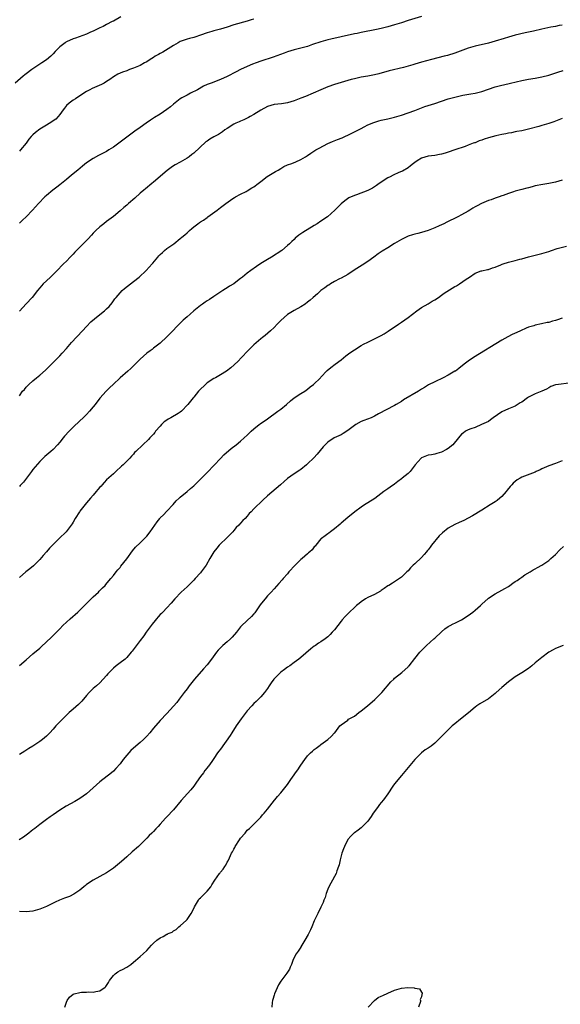
# Model space of a CAD drawing. Units: inches. Extents: x 2577000 to 2580000, y 1560000 to 1562081.
# Drawn here: x 2578753 to 2578914, y 1561092 to 1561386 of the extents above; entities that cross this region are included whole.
import ezdxf

# ---------------------------------------------------------------- set-up
doc = ezdxf.new("R2010")
doc.units = ezdxf.units.IN
doc.header["$MEASUREMENT"] = 0
doc.layers.add('LD25771560_10ft', color=122, linetype='Continuous')

msp = doc.modelspace()

# ---------------------------------------------------------------- linework, layer by layer
at = {"layer": 'LD25771560_10ft'}
for points, elevation in [([(2578783.19, 1561386.81), (2578781, 1561385.51), (2578780.66, 1561385.34), (2578779, 1561384.46), (2578777.92, 1561383.92), (2578777, 1561383.48), (2578775.95, 1561383), (2578775, 1561382.53), (2578774.16, 1561382.16), (2578773, 1561381.61), (2578769.65, 1561380.35), (2578769, 1561380.17), (2578767, 1561379.27), (2578766.83, 1561379.17), (2578766.59, 1561379), (2578765, 1561377.77), (2578763.62, 1561376.38), (2578763, 1561375.7), (2578762.29, 1561375), (2578761, 1561373.94), (2578759.64, 1561373), (2578756.65, 1561371), (2578755, 1561369.72), (2578754.58, 1561369.42), (2578754.03, 1561369), (2578751.64, 1561367)], 8350), ([(2578873, 1561386.87), (2578869, 1561385.66), (2578867.01, 1561385), (2578865, 1561384.37), (2578863, 1561383.8), (2578861, 1561383.3), (2578859.6, 1561383), (2578855, 1561382.09), (2578853.83, 1561381.83), (2578853, 1561381.67), (2578849, 1561380.8), (2578845.92, 1561380.08), (2578845, 1561379.86), (2578844.33, 1561379.67), (2578843, 1561379.34), (2578840.5, 1561378.5), (2578839, 1561377.94), (2578837, 1561377.39), (2578835, 1561376.94), (2578833, 1561376.33), (2578832.05, 1561375.95), (2578828.72, 1561374.72), (2578825, 1561373.49), (2578823.64, 1561373), (2578822.59, 1561372.59), (2578821, 1561371.93), (2578819, 1561371.07), (2578817.64, 1561370.36), (2578815, 1561368.94), (2578813, 1561368.05), (2578810.19, 1561367), (2578809, 1561366.52), (2578807.95, 1561366.05), (2578806.11, 1561365), (2578804.08, 1561363.92), (2578803, 1561363.41), (2578801.47, 1561362.53), (2578801, 1561362.24), (2578799, 1561360.71), (2578798.07, 1561359.92), (2578796.94, 1561359.06), (2578795, 1561357.74), (2578793.32, 1561356.68), (2578792.11, 1561355.89), (2578790.79, 1561355), (2578789, 1561353.75), (2578787.39, 1561352.61), (2578783, 1561349.33), (2578781, 1561347.88), (2578779.65, 1561347), (2578779, 1561346.6), (2578776.61, 1561345.39), (2578775, 1561344.5), (2578773, 1561343.12), (2578771.81, 1561342.19), (2578770.4, 1561341), (2578768.51, 1561339.49), (2578767, 1561338.21), (2578765.51, 1561337), (2578765, 1561336.56), (2578764.13, 1561335.87), (2578762.93, 1561335), (2578761, 1561333.4), (2578760.58, 1561333), (2578758.64, 1561331), (2578756.87, 1561329), (2578754.92, 1561327), (2578753.92, 1561326.08), (2578753, 1561325.17)], 8370), ([(2578823, 1561386.11), (2578822.17, 1561385.83), (2578821, 1561385.48), (2578817, 1561384.35), (2578815, 1561383.72), (2578813, 1561383.13), (2578811, 1561382.59), (2578810.37, 1561382.37), (2578809, 1561381.96), (2578807, 1561381.24), (2578805.31, 1561380.69), (2578805, 1561380.63), (2578803.74, 1561380.26), (2578803, 1561380.1), (2578802.19, 1561379.81), (2578801, 1561379.35), (2578800.32, 1561379), (2578799, 1561378.25), (2578795.74, 1561376.26), (2578795, 1561375.85), (2578794.47, 1561375.53), (2578793.53, 1561375), (2578793, 1561374.65), (2578792.02, 1561373.98), (2578791, 1561373.36), (2578790.31, 1561373), (2578789, 1561372.23), (2578787, 1561371.39), (2578785.86, 1561371), (2578785.23, 1561370.77), (2578785, 1561370.68), (2578783.73, 1561370.27), (2578782.38, 1561369.62), (2578781, 1561368.81), (2578779.93, 1561368.07), (2578779, 1561367.46), (2578778.25, 1561367), (2578777.44, 1561366.56), (2578776.06, 1561365.94), (2578774.66, 1561365.34), (2578773.98, 1561365), (2578773, 1561364.45), (2578770.74, 1561363), (2578769.72, 1561362.28), (2578769, 1561361.84), (2578767.79, 1561361), (2578767, 1561360.24), (2578766.46, 1561359.54), (2578766, 1561359), (2578765, 1561357.57), (2578764.54, 1561357), (2578763.78, 1561356.22), (2578763, 1561355.68), (2578762.63, 1561355.37), (2578761, 1561354.4), (2578759, 1561353.17), (2578757.79, 1561352.21), (2578757, 1561351.57), (2578756.45, 1561351), (2578755.8, 1561350.2), (2578754.92, 1561349.07), (2578753.28, 1561347), (2578753, 1561346.69)], 8360), ([(2578915, 1561384.29), (2578914.14, 1561384.14), (2578913, 1561383.89), (2578911.64, 1561383.64), (2578909, 1561383.07), (2578906.47, 1561382.47), (2578905, 1561382.16), (2578904.01, 1561381.99), (2578901, 1561381.29), (2578899, 1561380.73), (2578897.68, 1561380.32), (2578895, 1561379.48), (2578893, 1561378.91), (2578889, 1561377.98), (2578887, 1561377.38), (2578883, 1561375.95), (2578880.75, 1561375.25), (2578879.83, 1561375), (2578876.03, 1561374.03), (2578873, 1561373.21), (2578871, 1561372.64), (2578870.46, 1561372.46), (2578867.63, 1561371.63), (2578863.41, 1561370.59), (2578860.26, 1561369.74), (2578859, 1561369.42), (2578856.99, 1561369.01), (2578855, 1561368.7), (2578853, 1561368.29), (2578852.01, 1561368.01), (2578851, 1561367.76), (2578849, 1561367.16), (2578847, 1561366.53), (2578845, 1561365.83), (2578842.99, 1561365.01), (2578838.39, 1561363), (2578837, 1561362.44), (2578835.95, 1561362.05), (2578835, 1561361.67), (2578833, 1561361.09), (2578831.19, 1561360.81), (2578829, 1561360.57), (2578827, 1561360.02), (2578825, 1561358.94), (2578823, 1561357.64), (2578821.85, 1561357), (2578821.32, 1561356.68), (2578820.01, 1561355.99), (2578819, 1561355.59), (2578818.6, 1561355.4), (2578817.62, 1561355), (2578817, 1561354.68), (2578815, 1561353.45), (2578814.31, 1561353), (2578813.59, 1561352.41), (2578813, 1561352.06), (2578812.36, 1561351.64), (2578811, 1561350.94), (2578809.8, 1561350.2), (2578809, 1561349.67), (2578808.61, 1561349.39), (2578805, 1561346.05), (2578804.39, 1561345.61), (2578803.62, 1561345), (2578803, 1561344.56), (2578801, 1561343.4), (2578799.47, 1561342.53), (2578799, 1561342.24), (2578798.25, 1561341.75), (2578797.11, 1561340.89), (2578793, 1561337.37), (2578792.52, 1561337), (2578790.6, 1561335.41), (2578790.07, 1561335), (2578789, 1561334.08), (2578787.4, 1561332.6), (2578785.55, 1561331), (2578785, 1561330.54), (2578784.13, 1561329.87), (2578783, 1561328.85), (2578781, 1561327.1), (2578779, 1561325.62), (2578778.14, 1561325), (2578777, 1561324.09), (2578775.78, 1561323), (2578775, 1561322.2), (2578774.44, 1561321.56), (2578773.48, 1561320.52), (2578771, 1561317.97), (2578769.51, 1561316.49), (2578769, 1561315.91), (2578768.09, 1561315), (2578767, 1561313.83), (2578766.16, 1561313), (2578765.56, 1561312.44), (2578764.6, 1561311.4), (2578764.25, 1561311), (2578762.19, 1561309), (2578761, 1561307.9), (2578760.08, 1561307), (2578759.56, 1561306.44), (2578759, 1561305.8), (2578758.37, 1561305), (2578756.71, 1561303), (2578755, 1561301.08), (2578753, 1561298.89)], 8380), ([(2578753, 1561273.6), (2578753.92, 1561275), (2578754.47, 1561275.53), (2578755, 1561276.17), (2578755.78, 1561277), (2578757, 1561278.05), (2578758.07, 1561279), (2578759, 1561279.75), (2578760.76, 1561281.24), (2578762.57, 1561283), (2578764.51, 1561285), (2578765, 1561285.52), (2578765.71, 1561286.29), (2578767, 1561287.74), (2578768.5, 1561289.5), (2578771.82, 1561293), (2578773, 1561294.32), (2578774.31, 1561295.69), (2578775.38, 1561296.62), (2578777, 1561297.89), (2578778.38, 1561299), (2578779, 1561299.58), (2578779.71, 1561300.29), (2578780.61, 1561301.39), (2578781.49, 1561302.51), (2578781.84, 1561303), (2578783, 1561304.31), (2578783.65, 1561305), (2578784.36, 1561305.64), (2578787, 1561307.72), (2578788.67, 1561309), (2578790.82, 1561311), (2578792.64, 1561313), (2578792.82, 1561313.18), (2578794.25, 1561315), (2578794.63, 1561315.37), (2578795, 1561315.79), (2578795.64, 1561316.36), (2578796.29, 1561317), (2578797, 1561317.57), (2578799.02, 1561319), (2578801, 1561320.56), (2578801.5, 1561321), (2578802.32, 1561321.68), (2578803, 1561322.3), (2578803.75, 1561323), (2578804.45, 1561323.55), (2578805, 1561324.02), (2578806.26, 1561325), (2578806.7, 1561325.3), (2578807, 1561325.52), (2578807.94, 1561326.06), (2578809, 1561326.83), (2578809.26, 1561327), (2578812, 1561329), (2578813, 1561329.81), (2578814.58, 1561331), (2578816, 1561332), (2578817, 1561332.67), (2578817.19, 1561332.81), (2578817.49, 1561333), (2578819, 1561333.82), (2578820.63, 1561334.63), (2578821, 1561334.83), (2578822.34, 1561335.66), (2578823, 1561336.04), (2578824.25, 1561337), (2578825, 1561337.62), (2578826.93, 1561339.07), (2578829.42, 1561340.58), (2578830.25, 1561341), (2578831, 1561341.49), (2578831.93, 1561342.07), (2578833, 1561342.54), (2578834.25, 1561343), (2578835.5, 1561343.5), (2578837, 1561344.2), (2578838.38, 1561345), (2578839, 1561345.38), (2578839.95, 1561346.05), (2578841.51, 1561347), (2578842.42, 1561347.58), (2578845, 1561348.9), (2578846.46, 1561349.54), (2578847.9, 1561350.1), (2578849.32, 1561350.68), (2578852.04, 1561351.96), (2578853, 1561352.43), (2578853.37, 1561352.63), (2578855, 1561353.46), (2578855.89, 1561353.89), (2578857, 1561354.47), (2578858.78, 1561355.22), (2578860.29, 1561355.71), (2578861, 1561355.89), (2578863, 1561356.33), (2578865, 1561356.81), (2578867, 1561357.41), (2578869, 1561358.08), (2578871, 1561358.8), (2578873, 1561359.57), (2578874.04, 1561359.96), (2578875, 1561360.27), (2578877, 1561360.9), (2578881, 1561362.25), (2578883, 1561362.8), (2578885.33, 1561363.33), (2578887.79, 1561363.79), (2578889, 1561364), (2578891, 1561364.5), (2578895, 1561365.82), (2578897, 1561366.38), (2578897.51, 1561366.49), (2578899.61, 1561367), (2578903, 1561367.76), (2578905, 1561368.12), (2578907, 1561368.42), (2578909, 1561368.81), (2578911, 1561369.36), (2578913.76, 1561370.24), (2578915.31, 1561370.69)], 8390), ([(2578915, 1561356.38), (2578912.56, 1561355.44), (2578911, 1561354.88), (2578909, 1561354.29), (2578908.06, 1561354.06), (2578905, 1561353.25), (2578903, 1561352.77), (2578901.52, 1561352.48), (2578901, 1561352.4), (2578899.85, 1561352.15), (2578899, 1561352.04), (2578898.18, 1561351.82), (2578897, 1561351.61), (2578895.19, 1561351.19), (2578893, 1561350.61), (2578891.76, 1561350.24), (2578891, 1561349.96), (2578890.27, 1561349.73), (2578889, 1561349.18), (2578888.85, 1561349.15), (2578888.47, 1561349), (2578887, 1561348.41), (2578886.07, 1561348.07), (2578883, 1561347.05), (2578881, 1561346.34), (2578880.05, 1561346.05), (2578879, 1561345.74), (2578878.39, 1561345.61), (2578877, 1561345.37), (2578875, 1561345.12), (2578873, 1561344.53), (2578871.73, 1561343.73), (2578871, 1561343.29), (2578870.63, 1561343), (2578869.77, 1561342.23), (2578869, 1561341.71), (2578867.31, 1561340.69), (2578867, 1561340.57), (2578866.24, 1561340.24), (2578864.54, 1561339.46), (2578863.62, 1561339), (2578863, 1561338.65), (2578860.42, 1561337), (2578859.61, 1561336.39), (2578859, 1561335.98), (2578858.38, 1561335.62), (2578857, 1561334.91), (2578853.61, 1561333.61), (2578853, 1561333.43), (2578851.32, 1561332.68), (2578850.15, 1561331.85), (2578849.07, 1561330.93), (2578848.04, 1561329.96), (2578847.15, 1561329), (2578844.91, 1561327), (2578843, 1561325.71), (2578841.9, 1561325), (2578841, 1561324.44), (2578837.6, 1561322.4), (2578837, 1561321.96), (2578836.42, 1561321.58), (2578835.33, 1561320.67), (2578835, 1561320.32), (2578834.31, 1561319.69), (2578833.62, 1561319), (2578833, 1561318.45), (2578831.28, 1561317), (2578828.26, 1561315), (2578827, 1561314.33), (2578825, 1561313.07), (2578823.74, 1561312.26), (2578822.04, 1561311), (2578821, 1561310.2), (2578819.52, 1561309), (2578819, 1561308.59), (2578818.08, 1561307.92), (2578816.93, 1561307), (2578815.7, 1561306.3), (2578815, 1561305.82), (2578814.47, 1561305.53), (2578813.7, 1561305), (2578811, 1561303.23), (2578809.67, 1561302.33), (2578809, 1561301.92), (2578808.46, 1561301.54), (2578807.63, 1561301), (2578807, 1561300.53), (2578805.02, 1561299), (2578803.98, 1561298.02), (2578803, 1561297.18), (2578801.86, 1561296.14), (2578800.82, 1561295.18), (2578797.87, 1561292.13), (2578797, 1561291.2), (2578795, 1561289.33), (2578794.58, 1561289), (2578793, 1561287.81), (2578792.56, 1561287.44), (2578791.95, 1561287), (2578791, 1561286.35), (2578789, 1561284.53), (2578787.26, 1561282.74), (2578786.22, 1561281.78), (2578785.3, 1561281), (2578783.08, 1561279), (2578780.91, 1561277), (2578779.95, 1561276.05), (2578778.83, 1561275), (2578777, 1561272.91), (2578775.55, 1561271), (2578775, 1561270.33), (2578773.87, 1561269), (2578773, 1561268.04), (2578771.96, 1561267), (2578771, 1561266.09), (2578769, 1561264.22), (2578767.77, 1561263), (2578766.46, 1561261.54), (2578766, 1561261), (2578765, 1561259.76), (2578764.34, 1561259), (2578763, 1561257.6), (2578762.33, 1561257), (2578760.54, 1561255.46), (2578760.04, 1561255), (2578759, 1561253.97), (2578757.66, 1561252.34), (2578757, 1561251.6), (2578756.52, 1561251), (2578754.15, 1561247.85), (2578753.22, 1561246.78), (2578753, 1561246.56)], 8400), ([(2578915, 1561337.98), (2578913, 1561337.42), (2578911, 1561337.03), (2578909.26, 1561336.74), (2578907, 1561336.26), (2578906.02, 1561335.98), (2578905, 1561335.72), (2578904.44, 1561335.56), (2578903, 1561335.2), (2578901, 1561334.66), (2578900.48, 1561334.48), (2578899, 1561334.03), (2578897.42, 1561333.42), (2578897, 1561333.28), (2578896.26, 1561333), (2578895, 1561332.58), (2578893.85, 1561332.15), (2578893, 1561331.9), (2578892.37, 1561331.63), (2578890.95, 1561331.05), (2578889.65, 1561330.35), (2578889, 1561329.99), (2578888.38, 1561329.62), (2578887.46, 1561329), (2578887, 1561328.72), (2578885, 1561327.59), (2578883.88, 1561327), (2578883.29, 1561326.71), (2578881, 1561325.62), (2578880.56, 1561325.44), (2578879.71, 1561325), (2578878.34, 1561324.34), (2578877, 1561323.75), (2578875, 1561322.94), (2578873, 1561322.34), (2578871.94, 1561322.06), (2578871, 1561321.87), (2578870.35, 1561321.65), (2578869, 1561321.27), (2578867, 1561320.31), (2578864.95, 1561319.05), (2578863, 1561317.8), (2578861.26, 1561316.74), (2578861, 1561316.55), (2578860.05, 1561315.95), (2578858.79, 1561315), (2578857, 1561313.75), (2578855.35, 1561312.65), (2578852.92, 1561311.08), (2578851, 1561309.86), (2578849, 1561308.76), (2578848.52, 1561308.52), (2578847, 1561307.7), (2578845.8, 1561307), (2578845.33, 1561306.67), (2578845, 1561306.49), (2578844.17, 1561305.83), (2578842.98, 1561305), (2578841.94, 1561304.06), (2578840.65, 1561303), (2578839.8, 1561302.2), (2578839, 1561301.56), (2578838.24, 1561301), (2578837, 1561300.18), (2578835, 1561299.09), (2578833, 1561297.88), (2578831.99, 1561297), (2578831, 1561296.07), (2578829.93, 1561295), (2578829, 1561293.99), (2578827.88, 1561293), (2578826.37, 1561291.63), (2578825.51, 1561291), (2578825, 1561290.59), (2578823, 1561288.81), (2578821.18, 1561287), (2578819.31, 1561285), (2578818.16, 1561283.84), (2578816.05, 1561281.95), (2578814.77, 1561281), (2578813, 1561279.9), (2578811.5, 1561279), (2578811, 1561278.73), (2578809, 1561277.43), (2578808.47, 1561277), (2578806.71, 1561275.29), (2578806.43, 1561275), (2578805, 1561273.17), (2578804.83, 1561273), (2578803.24, 1561271), (2578801.38, 1561269), (2578801, 1561268.71), (2578800.32, 1561268.32), (2578798.16, 1561267), (2578797.4, 1561266.6), (2578797, 1561266.36), (2578796.22, 1561265.78), (2578795.4, 1561265), (2578795, 1561264.57), (2578793.62, 1561263), (2578793.37, 1561262.63), (2578793, 1561262.19), (2578792.43, 1561261.57), (2578791.85, 1561261), (2578791.45, 1561260.55), (2578789.76, 1561259), (2578787.71, 1561257), (2578787.36, 1561256.64), (2578787, 1561256.21), (2578786.4, 1561255.6), (2578785.89, 1561255), (2578783.97, 1561253), (2578783.45, 1561252.55), (2578781.79, 1561251), (2578781, 1561250.32), (2578779, 1561248.48), (2578778.29, 1561247.71), (2578777.62, 1561247), (2578777.34, 1561246.66), (2578777, 1561246.3), (2578776.4, 1561245.6), (2578775.85, 1561245), (2578775, 1561243.97), (2578774.14, 1561243), (2578773, 1561241.68), (2578771, 1561239.15), (2578770.89, 1561239), (2578769.62, 1561237), (2578769, 1561235.89), (2578768.67, 1561235.34), (2578768.43, 1561235), (2578766.93, 1561233), (2578764.85, 1561231), (2578763, 1561229.18), (2578761.94, 1561228.06), (2578761, 1561227), (2578760.05, 1561225.95), (2578759, 1561224.71), (2578757.31, 1561223), (2578757.15, 1561222.85), (2578756.07, 1561221.93), (2578754.85, 1561221), (2578753, 1561219.35)], 8410), ([(2578753, 1561193.11), (2578755, 1561194.74), (2578757, 1561196.53), (2578759, 1561198.24), (2578759.4, 1561198.6), (2578762.49, 1561201.51), (2578763, 1561202.02), (2578763.51, 1561202.49), (2578763.99, 1561203), (2578765, 1561204.01), (2578765.95, 1561205), (2578768.1, 1561207), (2578770.42, 1561209), (2578771, 1561209.56), (2578772.43, 1561211), (2578773.69, 1561212.31), (2578774.42, 1561213), (2578775, 1561213.58), (2578776.56, 1561215), (2578776.76, 1561215.24), (2578777.74, 1561216.26), (2578778.56, 1561217), (2578778.75, 1561217.25), (2578779.66, 1561218.34), (2578780.27, 1561219), (2578781, 1561219.91), (2578781.83, 1561221), (2578782.36, 1561221.64), (2578783, 1561222.37), (2578783.26, 1561222.74), (2578785, 1561224.96), (2578786.68, 1561227.32), (2578787.57, 1561228.43), (2578789, 1561229.71), (2578790.32, 1561231), (2578791, 1561231.7), (2578792, 1561233), (2578793.36, 1561235), (2578794.05, 1561235.95), (2578794.87, 1561237), (2578795, 1561237.14), (2578795.95, 1561238.05), (2578797, 1561239.12), (2578798.83, 1561241.17), (2578799.8, 1561242.2), (2578800.61, 1561243), (2578801, 1561243.35), (2578803, 1561245), (2578804.08, 1561245.92), (2578805, 1561246.75), (2578806.15, 1561247.85), (2578807, 1561248.67), (2578809, 1561250.69), (2578811.08, 1561252.92), (2578813, 1561254.92), (2578814.04, 1561255.96), (2578816.18, 1561257.82), (2578817.7, 1561259), (2578819, 1561260.08), (2578820.07, 1561261), (2578821, 1561261.85), (2578822.16, 1561263), (2578823, 1561263.74), (2578824.55, 1561265), (2578824.81, 1561265.19), (2578827, 1561266.71), (2578830.1, 1561269), (2578831, 1561269.64), (2578832.71, 1561271), (2578833.94, 1561272.06), (2578835.04, 1561272.96), (2578837, 1561274.26), (2578838.17, 1561275), (2578839, 1561275.59), (2578839.77, 1561276.23), (2578840.81, 1561277), (2578842.81, 1561279), (2578843, 1561279.21), (2578844.87, 1561281.13), (2578845.94, 1561282.06), (2578847.28, 1561283), (2578849, 1561284.32), (2578850.47, 1561285.53), (2578851.6, 1561286.4), (2578853, 1561287.35), (2578855, 1561288.6), (2578855.72, 1561289), (2578857, 1561289.65), (2578859, 1561290.59), (2578859.83, 1561291), (2578861, 1561291.63), (2578861.87, 1561292.13), (2578863.11, 1561292.89), (2578866.19, 1561295), (2578867, 1561295.58), (2578869, 1561297.02), (2578871.66, 1561299), (2578873, 1561299.95), (2578875, 1561301.09), (2578876.19, 1561301.81), (2578877, 1561302.27), (2578878.11, 1561303), (2578879, 1561303.66), (2578879.8, 1561304.2), (2578883, 1561306.19), (2578883.52, 1561306.48), (2578884.39, 1561307), (2578886.39, 1561308.39), (2578887.32, 1561309), (2578889, 1561310.18), (2578890.88, 1561310.88), (2578891.05, 1561310.95), (2578892.7, 1561311.3), (2578893, 1561311.35), (2578894.19, 1561311.81), (2578895, 1561312.05), (2578896.73, 1561312.73), (2578897.1, 1561312.9), (2578897.42, 1561313), (2578899, 1561313.47), (2578901, 1561313.97), (2578902.36, 1561314.36), (2578903, 1561314.51), (2578905, 1561315.1), (2578906.53, 1561315.47), (2578908.12, 1561315.88), (2578909, 1561316.08), (2578909.68, 1561316.32), (2578911, 1561316.71), (2578911.8, 1561317), (2578913.54, 1561317.54), (2578916.28, 1561318.28)], 8420), ([(2578915, 1561296.78), (2578913.67, 1561296.33), (2578913, 1561296.04), (2578912.15, 1561295.85), (2578911, 1561295.5), (2578910.56, 1561295.44), (2578908.89, 1561295.11), (2578907, 1561294.7), (2578906.53, 1561294.53), (2578905, 1561294.05), (2578904.23, 1561293.77), (2578902.58, 1561293), (2578901.47, 1561292.53), (2578900.09, 1561291.91), (2578898.77, 1561291.23), (2578897, 1561290.23), (2578888.54, 1561285), (2578887, 1561283.93), (2578885.75, 1561283), (2578884.21, 1561281.79), (2578883.15, 1561281), (2578883, 1561280.91), (2578881, 1561279.81), (2578879.44, 1561279), (2578877, 1561277.8), (2578875.15, 1561276.85), (2578873.88, 1561276.12), (2578873, 1561275.57), (2578872.16, 1561275), (2578867.65, 1561272.35), (2578867, 1561271.91), (2578865.44, 1561271), (2578865, 1561270.71), (2578860.17, 1561268.17), (2578859, 1561267.52), (2578857.95, 1561267), (2578855.79, 1561266.21), (2578855, 1561265.88), (2578853.44, 1561265), (2578853, 1561264.73), (2578851, 1561263.23), (2578849.66, 1561262.34), (2578849, 1561261.98), (2578848.32, 1561261.68), (2578846.94, 1561261), (2578845, 1561259.71), (2578844.22, 1561259), (2578843.64, 1561258.36), (2578842.77, 1561257.23), (2578841.85, 1561256.15), (2578840.9, 1561255.1), (2578839, 1561253.32), (2578838.64, 1561253), (2578837, 1561251.64), (2578836.64, 1561251.36), (2578835, 1561250.28), (2578833.05, 1561248.95), (2578831.96, 1561248.04), (2578830.9, 1561247), (2578827, 1561243.69), (2578825.6, 1561242.4), (2578823, 1561239.82), (2578822.19, 1561239), (2578821.58, 1561238.42), (2578821, 1561237.7), (2578820.33, 1561237), (2578819.64, 1561236.36), (2578819, 1561235.59), (2578818.45, 1561235), (2578817.7, 1561234.3), (2578817, 1561233.35), (2578816.7, 1561233), (2578815.84, 1561232.16), (2578814.72, 1561231), (2578813, 1561229.44), (2578812.57, 1561229), (2578811.86, 1561228.14), (2578811, 1561227), (2578809.86, 1561225), (2578808.69, 1561223), (2578807.23, 1561221), (2578807, 1561220.74), (2578805.46, 1561219), (2578805, 1561218.51), (2578803.41, 1561217), (2578803, 1561216.59), (2578801.23, 1561215), (2578799.35, 1561213), (2578798.28, 1561211.72), (2578797, 1561210.28), (2578795.78, 1561209), (2578795.37, 1561208.63), (2578795, 1561208.28), (2578794.37, 1561207.63), (2578793.87, 1561207), (2578793.45, 1561206.55), (2578792.55, 1561205.45), (2578790.77, 1561203), (2578790.06, 1561201.94), (2578789, 1561200.5), (2578786.65, 1561197.35), (2578786.37, 1561197), (2578785, 1561195.45), (2578784.51, 1561195), (2578783, 1561193.89), (2578781.87, 1561193), (2578781, 1561192.27), (2578779.76, 1561191), (2578779.4, 1561190.6), (2578779, 1561190.08), (2578777, 1561187.92), (2578775.93, 1561187), (2578775, 1561186.15), (2578773.8, 1561185), (2578773, 1561184.09), (2578771.59, 1561182.41), (2578771, 1561181.86), (2578770.58, 1561181.42), (2578769, 1561180.07), (2578768.45, 1561179.55), (2578767.83, 1561179), (2578767, 1561178.22), (2578766.39, 1561177.61), (2578765, 1561176.26), (2578763.81, 1561175), (2578763, 1561174.09), (2578761.99, 1561173), (2578761, 1561172.01), (2578759.82, 1561171), (2578759, 1561170.36), (2578757, 1561168.98), (2578755.74, 1561168.26), (2578754.52, 1561167.48), (2578753, 1561166.47)], 8430), ([(2578917, 1561277.38), (2578913.89, 1561277), (2578913.11, 1561276.89), (2578913, 1561276.86), (2578911.67, 1561276.33), (2578911, 1561276.01), (2578910.38, 1561275.62), (2578909, 1561275), (2578907, 1561274.21), (2578905, 1561273.19), (2578904.68, 1561273), (2578903, 1561271.74), (2578902.53, 1561271.47), (2578901, 1561270.5), (2578899, 1561269.69), (2578897, 1561268.78), (2578894.39, 1561267), (2578893.62, 1561266.38), (2578893, 1561265.95), (2578890.98, 1561265.02), (2578889, 1561264.15), (2578887.74, 1561263.74), (2578887, 1561263.4), (2578886.2, 1561263), (2578885.51, 1561262.49), (2578885, 1561262.16), (2578884.05, 1561261), (2578882.36, 1561259), (2578881, 1561257.85), (2578880.47, 1561257.53), (2578879, 1561256.73), (2578877.64, 1561256.36), (2578877, 1561256.21), (2578875.98, 1561256.02), (2578875, 1561255.9), (2578873, 1561255.06), (2578872.93, 1561255), (2578871.1, 1561253), (2578870.24, 1561251.75), (2578869.59, 1561251), (2578869, 1561250.44), (2578867.29, 1561249), (2578867, 1561248.78), (2578865.95, 1561248.05), (2578865, 1561247.23), (2578863.65, 1561246.35), (2578863, 1561245.83), (2578861.78, 1561245), (2578859.08, 1561242.92), (2578857, 1561241.6), (2578855.97, 1561241), (2578855, 1561240.35), (2578853.14, 1561239), (2578851, 1561237.24), (2578849, 1561235.54), (2578848.73, 1561235.27), (2578847, 1561233.85), (2578845.82, 1561233), (2578845.37, 1561232.63), (2578845, 1561232.43), (2578844.23, 1561231.77), (2578843.15, 1561231), (2578843, 1561230.86), (2578841.45, 1561229), (2578841.27, 1561228.73), (2578841, 1561228.47), (2578840.36, 1561227.64), (2578839.65, 1561227), (2578839.32, 1561226.68), (2578839, 1561226.44), (2578837.39, 1561225), (2578837, 1561224.67), (2578835.26, 1561223), (2578833.41, 1561221), (2578833, 1561220.48), (2578831.73, 1561219), (2578831.4, 1561218.6), (2578830.46, 1561217.54), (2578829, 1561215.99), (2578828.13, 1561215), (2578827, 1561213.83), (2578826.34, 1561213), (2578825.72, 1561212.28), (2578824.85, 1561211.15), (2578823.21, 1561208.79), (2578823, 1561208.54), (2578822.26, 1561207.74), (2578819.38, 1561205), (2578819, 1561204.59), (2578817.76, 1561203), (2578816.48, 1561201.52), (2578815.97, 1561201), (2578815, 1561200.13), (2578813.7, 1561199), (2578813, 1561198.36), (2578812.34, 1561197.66), (2578811.8, 1561197), (2578810.31, 1561195), (2578809, 1561193.31), (2578807.91, 1561192.09), (2578805.25, 1561189), (2578803.65, 1561187), (2578803, 1561186.11), (2578802.14, 1561185), (2578800.67, 1561183), (2578799.94, 1561182.06), (2578799, 1561180.93), (2578797, 1561178.76), (2578795, 1561176.63), (2578793, 1561174.34), (2578791.88, 1561173), (2578791, 1561171.99), (2578790.03, 1561171), (2578789, 1561170.1), (2578787, 1561168.42), (2578786.27, 1561167.73), (2578785.6, 1561167), (2578785, 1561166.28), (2578783.97, 1561165), (2578783, 1561163.74), (2578781.73, 1561162.27), (2578781, 1561161.52), (2578780.4, 1561161), (2578777, 1561158.33), (2578775, 1561156.5), (2578773, 1561154.73), (2578771, 1561153.3), (2578769.54, 1561152.46), (2578766.95, 1561151.05), (2578765, 1561149.86), (2578763, 1561148.52), (2578762.13, 1561147.87), (2578761, 1561147.11), (2578759, 1561145.61), (2578757.56, 1561144.44), (2578757, 1561144.03), (2578756.44, 1561143.56), (2578755.72, 1561143), (2578754.16, 1561141.84), (2578752.85, 1561141)], 8440), ([(2578915, 1561254.2), (2578913, 1561253.4), (2578911, 1561252.68), (2578909, 1561251.78), (2578908.49, 1561251.51), (2578907.31, 1561251), (2578907, 1561250.84), (2578903, 1561249.27), (2578902.46, 1561249), (2578901.54, 1561248.46), (2578900.44, 1561247.56), (2578899.97, 1561247), (2578899.48, 1561246.52), (2578898.6, 1561245.4), (2578898.32, 1561245), (2578897, 1561243.56), (2578896.39, 1561243), (2578895.62, 1561242.38), (2578895, 1561241.95), (2578893.53, 1561241), (2578891, 1561239.44), (2578888.23, 1561237.77), (2578887, 1561237.08), (2578885.64, 1561236.36), (2578885, 1561236.08), (2578884.27, 1561235.73), (2578883, 1561235.16), (2578881, 1561234.05), (2578879.31, 1561232.69), (2578878.25, 1561231.75), (2578876, 1561229), (2578875.57, 1561228.43), (2578875, 1561227.58), (2578874.72, 1561227.28), (2578874.5, 1561227), (2578873.81, 1561226.19), (2578873, 1561225.27), (2578871, 1561223.4), (2578870.54, 1561223), (2578869.78, 1561222.22), (2578869, 1561221.37), (2578868.6, 1561221), (2578867.81, 1561220.19), (2578867, 1561219.44), (2578866.44, 1561219), (2578865, 1561218.09), (2578864.31, 1561217.69), (2578863.27, 1561217), (2578863, 1561216.84), (2578861.9, 1561216.1), (2578861, 1561215.43), (2578860.74, 1561215.26), (2578859, 1561214.29), (2578857, 1561213.41), (2578856.28, 1561213), (2578855, 1561212.12), (2578854.4, 1561211.6), (2578853.63, 1561211), (2578853, 1561210.38), (2578851.48, 1561209), (2578850.27, 1561207.73), (2578849.31, 1561206.69), (2578849, 1561206.34), (2578847, 1561203.76), (2578846.39, 1561203), (2578845.72, 1561202.28), (2578845, 1561201.58), (2578844.3, 1561201), (2578843, 1561200.17), (2578842.29, 1561199.71), (2578841.32, 1561199), (2578841, 1561198.79), (2578839.99, 1561198.01), (2578837, 1561195.46), (2578836.43, 1561195), (2578835, 1561193.93), (2578833.66, 1561193), (2578833, 1561192.56), (2578832.12, 1561191.88), (2578831, 1561191.1), (2578830.9, 1561191), (2578829.97, 1561190.03), (2578828.96, 1561189), (2578828.16, 1561187.84), (2578827.52, 1561187), (2578827, 1561186.16), (2578826.17, 1561185), (2578825, 1561183.66), (2578823.65, 1561182.35), (2578823, 1561181.74), (2578822.31, 1561181), (2578821, 1561179.51), (2578819.13, 1561177.13), (2578817.67, 1561175), (2578816.41, 1561173), (2578815.87, 1561172.13), (2578813, 1561168.1), (2578812.53, 1561167.47), (2578812.13, 1561167), (2578811, 1561165.28), (2578810.79, 1561165), (2578810.37, 1561164.37), (2578809.4, 1561163), (2578809.2, 1561162.8), (2578809, 1561162.53), (2578808.3, 1561161.7), (2578807.88, 1561161), (2578807, 1561159.89), (2578805.79, 1561158.21), (2578805, 1561157.04), (2578804.1, 1561155.9), (2578803.17, 1561154.83), (2578801.26, 1561152.74), (2578799, 1561150.01), (2578797, 1561147.87), (2578796.54, 1561147.46), (2578795, 1561145.65), (2578794.42, 1561145), (2578793.71, 1561144.29), (2578793, 1561143.48), (2578792.51, 1561143), (2578791.72, 1561142.28), (2578791, 1561141.48), (2578790.54, 1561141), (2578789, 1561139.49), (2578788.47, 1561139), (2578786.62, 1561137.38), (2578785, 1561135.92), (2578783.44, 1561134.56), (2578781, 1561132.58), (2578779, 1561131.15), (2578777, 1561130.07), (2578774.99, 1561129), (2578773, 1561127.62), (2578772.67, 1561127.33), (2578772.22, 1561127), (2578771, 1561126.02), (2578769.21, 1561124.79), (2578767.9, 1561124.1), (2578767, 1561123.77), (2578766.46, 1561123.54), (2578764.96, 1561123), (2578763.62, 1561122.38), (2578761, 1561121.1), (2578759, 1561120.3), (2578757, 1561119.74), (2578755, 1561119.5), (2578753, 1561119.58)], 8450), ([(2578766.5, 1561091), (2578767, 1561092.52), (2578767.19, 1561093), (2578767.94, 1561094.06), (2578769, 1561094.88), (2578769.08, 1561094.92), (2578769.3, 1561095), (2578771, 1561095.44), (2578771.49, 1561095.49), (2578773, 1561095.5), (2578773.58, 1561095.58), (2578775, 1561095.5), (2578775.74, 1561095.74), (2578777, 1561095.92), (2578778.51, 1561097), (2578778.77, 1561097.23), (2578779, 1561097.54), (2578779.58, 1561098.42), (2578779.9, 1561099), (2578781, 1561100.48), (2578781.54, 1561101), (2578782.37, 1561101.63), (2578783, 1561101.98), (2578783.69, 1561102.31), (2578785.01, 1561102.99), (2578786.19, 1561103.81), (2578787, 1561104.47), (2578787.57, 1561105), (2578789, 1561106.14), (2578789.94, 1561107), (2578791, 1561108), (2578792.4, 1561109.6), (2578793, 1561110.17), (2578793.96, 1561111), (2578795, 1561111.74), (2578795.9, 1561112.1), (2578797, 1561112.84), (2578797.13, 1561112.87), (2578797.36, 1561113), (2578798.53, 1561113.47), (2578799, 1561113.87), (2578799.73, 1561114.27), (2578800.58, 1561115), (2578801, 1561115.29), (2578802.82, 1561117), (2578802.92, 1561117.08), (2578803, 1561117.17), (2578804.25, 1561119), (2578805, 1561120.48), (2578805.22, 1561121), (2578806.39, 1561123), (2578806.65, 1561123.35), (2578807, 1561123.72), (2578807.67, 1561124.33), (2578808.36, 1561125), (2578809, 1561125.7), (2578810.08, 1561127), (2578810.44, 1561127.56), (2578811.29, 1561129), (2578812.74, 1561131), (2578812.87, 1561131.13), (2578813, 1561131.32), (2578813.78, 1561132.22), (2578814.28, 1561133), (2578814.58, 1561133.42), (2578815, 1561134.29), (2578815.26, 1561134.74), (2578815.68, 1561135.68), (2578816.33, 1561137), (2578816.58, 1561137.42), (2578817, 1561138.24), (2578817.27, 1561138.73), (2578817.39, 1561139), (2578818.65, 1561141), (2578819, 1561141.5), (2578820.32, 1561143), (2578821, 1561143.85), (2578821.63, 1561144.37), (2578824.24, 1561147), (2578824.64, 1561147.36), (2578825, 1561147.75), (2578825.55, 1561148.45), (2578826.03, 1561149), (2578827, 1561150.19), (2578829.13, 1561152.87), (2578829.27, 1561153), (2578830.04, 1561153.96), (2578831.03, 1561155), (2578833, 1561157.53), (2578833.99, 1561159), (2578835, 1561160.43), (2578835.42, 1561161), (2578836.05, 1561161.95), (2578836.83, 1561163), (2578837, 1561163.27), (2578838.22, 1561165), (2578839, 1561166.05), (2578839.86, 1561167), (2578840.5, 1561167.5), (2578841, 1561168), (2578841.59, 1561168.41), (2578842.33, 1561169), (2578842.75, 1561169.25), (2578843, 1561169.48), (2578845.02, 1561171), (2578846.09, 1561171.91), (2578847, 1561172.92), (2578847.1, 1561173), (2578848.67, 1561175), (2578849, 1561175.33), (2578850.04, 1561176.04), (2578851, 1561176.73), (2578851.27, 1561177), (2578852.37, 1561177.63), (2578853, 1561177.93), (2578854.27, 1561179), (2578855, 1561179.48), (2578856.88, 1561181), (2578859.11, 1561182.89), (2578861, 1561184.77), (2578861.21, 1561185), (2578863.86, 1561188.14), (2578864.72, 1561189), (2578865, 1561189.27), (2578867.14, 1561191), (2578869, 1561192.65), (2578869.17, 1561192.83), (2578869.32, 1561193), (2578871, 1561195.18), (2578872.56, 1561197), (2578872.75, 1561197.25), (2578873, 1561197.5), (2578873.72, 1561198.28), (2578874.54, 1561199), (2578876.68, 1561201), (2578877, 1561201.25), (2578879, 1561203.11), (2578880.01, 1561203.99), (2578881, 1561204.7), (2578881.54, 1561205), (2578882.5, 1561205.5), (2578883, 1561205.69), (2578885, 1561206.67), (2578887, 1561208.01), (2578888.3, 1561209), (2578889, 1561209.58), (2578890.6, 1561211), (2578891, 1561211.4), (2578892.88, 1561213.12), (2578893, 1561213.21), (2578895, 1561214.48), (2578897, 1561215.52), (2578897.94, 1561216.06), (2578899, 1561216.7), (2578899.43, 1561217), (2578900.33, 1561217.67), (2578901, 1561218.12), (2578901.54, 1561218.46), (2578902.41, 1561219), (2578903, 1561219.46), (2578903.9, 1561220.11), (2578905.42, 1561221), (2578906.35, 1561221.65), (2578907, 1561221.93), (2578907.65, 1561222.35), (2578909, 1561223.03), (2578911, 1561224.4), (2578911.69, 1561225), (2578912.36, 1561225.64), (2578913, 1561226.26), (2578914.36, 1561227.64), (2578915.43, 1561228.57)], 8460), ([(2578915.28, 1561199), (2578913, 1561198.13), (2578912.29, 1561197.71), (2578911, 1561197.02), (2578909, 1561195.49), (2578907, 1561193.82), (2578905.95, 1561193), (2578905, 1561192.2), (2578903, 1561190.86), (2578901, 1561189.68), (2578899, 1561188.2), (2578897, 1561186.46), (2578895.34, 1561185), (2578895, 1561184.69), (2578893, 1561183.1), (2578890.41, 1561181.59), (2578889.58, 1561181), (2578889, 1561180.61), (2578887.05, 1561178.95), (2578884.67, 1561177), (2578883, 1561175.68), (2578882.22, 1561175), (2578880.04, 1561173), (2578879.54, 1561172.46), (2578878.12, 1561171), (2578877, 1561169.89), (2578875.86, 1561169), (2578875, 1561168.39), (2578874.13, 1561167.87), (2578872.98, 1561167.02), (2578871, 1561164.97), (2578867, 1561160.19), (2578865, 1561157.74), (2578864.47, 1561157), (2578863, 1561154.71), (2578861.7, 1561153), (2578861, 1561152.13), (2578860.46, 1561151.54), (2578860.03, 1561151), (2578859, 1561149.51), (2578858.62, 1561149), (2578858.01, 1561147.99), (2578857, 1561146.54), (2578855.24, 1561144.76), (2578855, 1561144.58), (2578854.13, 1561143.87), (2578853, 1561143.13), (2578852.82, 1561143), (2578851.91, 1561142.09), (2578851, 1561141.07), (2578849.99, 1561139), (2578849.72, 1561138.28), (2578849.2, 1561137), (2578849, 1561136.27), (2578848.7, 1561135), (2578848.44, 1561133.56), (2578848.26, 1561133), (2578847.76, 1561131.76), (2578847.57, 1561131), (2578847, 1561130.02), (2578846.46, 1561129), (2578845.97, 1561128.02), (2578845.32, 1561127), (2578845, 1561126.26), (2578844.53, 1561125), (2578844.21, 1561123.79), (2578843.89, 1561123), (2578843.66, 1561122.34), (2578843, 1561120.95), (2578842.1, 1561119), (2578841, 1561116.83), (2578840.29, 1561115), (2578839.88, 1561114.12), (2578839.22, 1561112.78), (2578838.18, 1561111), (2578837, 1561109.06), (2578836.95, 1561109), (2578836.23, 1561107.77), (2578835.6, 1561107), (2578835, 1561105.83), (2578834.56, 1561105), (2578834.19, 1561103.81), (2578833.76, 1561103), (2578833.61, 1561102.39), (2578833, 1561101.51), (2578832.84, 1561101.16), (2578831, 1561098.82), (2578830.33, 1561097.67), (2578829.13, 1561095), (2578829, 1561094.65), (2578828.65, 1561093.35), (2578828.53, 1561093), (2578828.44, 1561092.44), (2578828.37, 1561091)], 8470), ([(2578857.1, 1561091), (2578859, 1561093), (2578860.1, 1561093.9), (2578861, 1561094.32), (2578861.44, 1561094.56), (2578863, 1561095.23), (2578865, 1561096.13), (2578867, 1561096.74), (2578868.89, 1561096.89), (2578870.82, 1561096.82), (2578871, 1561096.75), (2578872.47, 1561096.47), (2578873, 1561095.56), (2578873.25, 1561095.25), (2578873.21, 1561095), (2578873.13, 1561094.87), (2578873, 1561094.17), (2578872.67, 1561093.33), (2578872.74, 1561093), (2578872.7, 1561092.7), (2578872.11, 1561091)], 8470)]:
    msp.add_lwpolyline(points, dxfattribs=dict(at, elevation=elevation))

doc.saveas('drawing.dxf')
